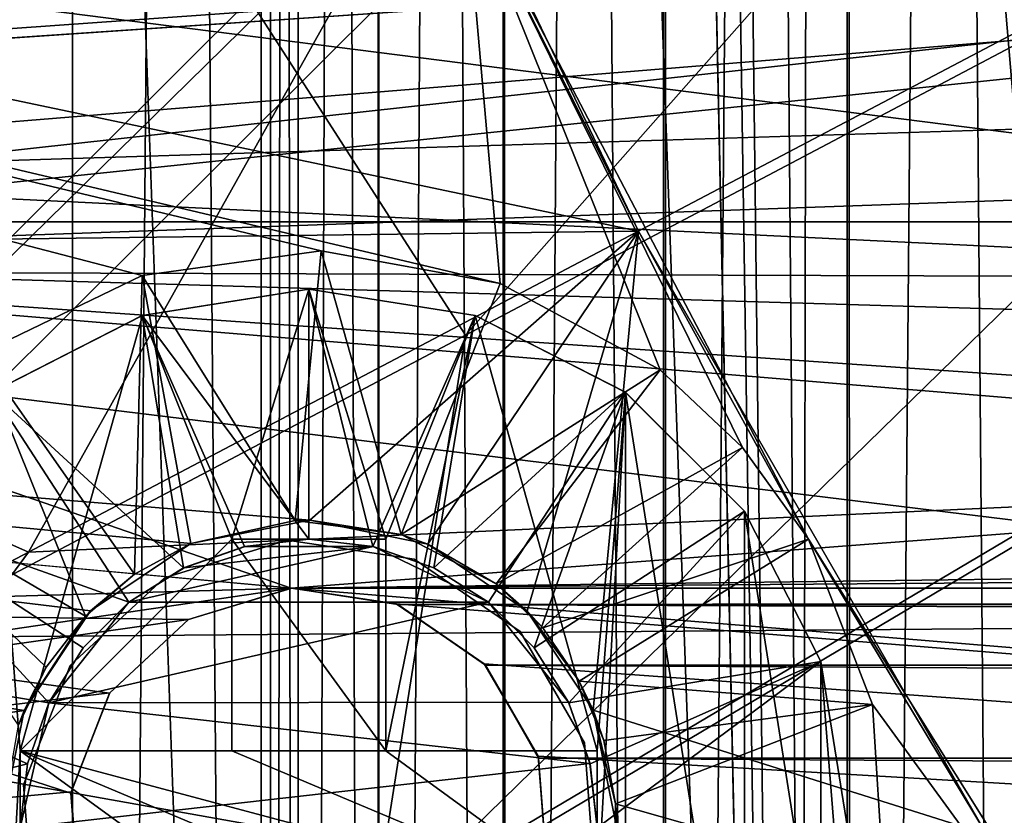
# Model space of a CAD drawing. Units: millimetres. Extents: x -135 to 135, y -135 to 135.
# Drawn here: x -45 to -40, y -25 to -21 of the extents above; entities that cross this region are included whole.
import ezdxf

# ---------------------------------------------------------------- set-up
doc = ezdxf.new("R2010")
doc.units = ezdxf.units.MM
doc.header["$LTSCALE"] = 65.185185
for name, color, linetype in [('1057', 7, 'CONTINUOUS'), ('1060', 7, 'CONTINUOUS'), ('1072', 7, 'CONTINUOUS'), ('1073', 7, 'CONTINUOUS'), ('12', 7, 'CONTINUOUS'), ('1670', 7, 'CONTINUOUS'), ('1671', 7, 'CONTINUOUS'), ('2663', 7, 'CONTINUOUS'), ('2667', 7, 'CONTINUOUS'), ('2681', 7, 'CONTINUOUS'), ('2692', 7, 'CONTINUOUS'), ('2693', 7, 'CONTINUOUS'), ('2694', 7, 'CONTINUOUS'), ('2695', 7, 'CONTINUOUS'), ('2713', 7, 'CONTINUOUS'), ('2714', 7, 'CONTINUOUS'), ('2717', 7, 'CONTINUOUS'), ('2718', 7, 'CONTINUOUS'), ('2720', 7, 'CONTINUOUS'), ('2725', 7, 'CONTINUOUS'), ('2726', 7, 'CONTINUOUS'), ('2727', 7, 'CONTINUOUS'), ('2728', 7, 'CONTINUOUS'), ('2729', 7, 'CONTINUOUS'), ('2730', 7, 'CONTINUOUS'), ('2731', 7, 'CONTINUOUS'), ('2733', 7, 'CONTINUOUS'), ('2797', 7, 'CONTINUOUS'), ('2800', 7, 'CONTINUOUS'), ('4283', 7, 'CONTINUOUS'), ('4326', 7, 'CONTINUOUS'), ('46', 7, 'CONTINUOUS'), ('4661', 7, 'CONTINUOUS'), ('4662', 7, 'CONTINUOUS'), ('4701', 7, 'CONTINUOUS'), ('4702', 7, 'CONTINUOUS'), ('50', 7, 'CONTINUOUS'), ('99', 7, 'CONTINUOUS')]:
    doc.layers.add(name, color=color, linetype=linetype)

msp = doc.modelspace()

# ---------------------------------------------------------------- linework, layer by layer
at = {"layer": '1057', "linetype": 'Continuous'}
for points in [[(-63.3848, -17.7759), (-62.0225, -22.0617), (-5.0759, -18.0277), (-63.3848, -17.7759)], [(-5.0759, -18.0277), (-62.0225, -22.0617), (-4.5293, -18.1537), (-5.0759, -18.0277)], [(-62.0225, -22.0617), (63.2691, -18.1833), (-4.5293, -18.1537), (-62.0225, -22.0617)], [(-62.0225, -22.0617), (61.8832, -22.4498), (63.2691, -18.1833), (-62.0225, -22.0617)], [(-62.0225, -22.0617), (-60.3699, -26.2496), (-43.3899, -23.7533), (-62.0225, -22.0617)], [(61.8832, -22.4498), (-62.0225, -22.0617), (-43.3899, -23.7533), (61.8832, -22.4498)], [(43.3931, -23.7534), (61.8832, -22.4498), (-43.3899, -23.7533), (43.3931, -23.7534)], [(-60.3699, -26.2496), (-43.9263, -23.9175), (-43.3899, -23.7533), (-60.3699, -26.2496)], [(-42.8387, -23.839), (43.3931, -23.7534), (-43.3899, -23.7533), (-42.8387, -23.839)], [(42.8467, -23.8359), (43.3931, -23.7534), (-42.8387, -23.839), (42.8467, -23.8359)], [(42.3892, -24.1465), (42.8467, -23.8359), (-42.8387, -23.839), (42.3892, -24.1465)], [(-42.3822, -24.1538), (42.3892, -24.1465), (-42.8387, -23.839), (-42.3822, -24.1538)], [(-43.9263, -23.9175), (-60.3699, -26.2496), (-44.3349, -24.2972), (-43.9263, -23.9175)], [(42.1089, -24.6272), (42.3892, -24.1465), (-42.3822, -24.1538), (42.1089, -24.6272)], [(-42.1061, -24.6369), (42.1089, -24.6272), (-42.3822, -24.1538), (-42.1061, -24.6369)], [(-44.3349, -24.2972), (-60.3699, -26.2496), (-44.5367, -24.8116), (-44.3349, -24.2972)], [(42.0646, -25.1799), (42.1089, -24.6272), (-42.1061, -24.6369), (42.0646, -25.1799)], [(-42.0659, -25.1884), (42.0646, -25.1799), (-42.1061, -24.6369), (-42.0659, -25.1884)], [(-44.5367, -24.8116), (-60.3699, -26.2496), (-44.4965, -25.3631), (-44.5367, -24.8116)]]:
    msp.add_3dface(points, dxfattribs=at)
at = {"layer": '1060', "linetype": 'Continuous'}
for points in [[(-48.3396, -22.045, -7), (-49.1474, -20.1788, -7), (-37.4929, -21.6602, -7), (-48.3396, -22.045, -7)], [(-37.4929, -21.6602, -7), (-49.1474, -20.1788, -7), (-37.8323, -20.7875, -7), (-37.4929, -21.6602, -7)], [(-36.9007, -22.3862, -7), (-48.3396, -22.045, -7), (-37.4929, -21.6602, -7), (-36.9007, -22.3862, -7)], [(-47.4651, -23.871, -7), (-48.3396, -22.045, -7), (-43.3931, -23.7534, -7), (-47.4651, -23.871, -7)], [(-43.3931, -23.7534, -7), (-48.3396, -22.045, -7), (-35.2241, -23.1325, -7), (-43.3931, -23.7534, -7)], [(-35.2241, -23.1325, -7), (-48.3396, -22.045, -7), (-36.12, -22.8911, -7), (-35.2241, -23.1325, -7)], [(-36.12, -22.8911, -7), (-48.3396, -22.045, -7), (-36.9007, -22.3862, -7), (-36.12, -22.8911, -7)], [(-10.125, -23.5, -7), (-43.3931, -23.7534, -7), (-35.2241, -23.1325, -7), (-10.125, -23.5, -7)], [(-10.125, -26.5, -7), (-43.3931, -23.7534, -7), (-10.125, -23.5, -7), (-10.125, -26.5, -7)], [(-43.9263, -23.9175, -7), (-47.4651, -23.871, -7), (-43.3931, -23.7534, -7), (-43.9263, -23.9175, -7)], [(-42.8467, -23.8359, -7), (-43.3931, -23.7534, -7), (-10.125, -26.5, -7), (-42.8467, -23.8359, -7)], [(-42.3892, -24.1465, -7), (-42.8467, -23.8359, -7), (-10.125, -26.5, -7), (-42.3892, -24.1465, -7)], [(-46.5209, -25.6625, -7), (-47.4651, -23.871, -7), (-44.4936, -25.3728, -7), (-46.5209, -25.6625, -7)], [(-44.4936, -25.3728, -7), (-47.4651, -23.871, -7), (-44.538, -24.8201, -7), (-44.4936, -25.3728, -7)], [(-44.538, -24.8201, -7), (-47.4651, -23.871, -7), (-44.3366, -24.2999, -7), (-44.538, -24.8201, -7)], [(-44.3366, -24.2999, -7), (-47.4651, -23.871, -7), (-43.9263, -23.9175, -7), (-44.3366, -24.2999, -7)], [(-42.1089, -24.6272, -7), (-42.3892, -24.1465, -7), (-10.125, -26.5, -7), (-42.1089, -24.6272, -7)], [(-42.0646, -25.1799, -7), (-42.1089, -24.6272, -7), (-10.125, -26.5, -7), (-42.0646, -25.1799, -7)]]:
    msp.add_3dface(points, dxfattribs=at)
at = {"layer": '1072', "linetype": 'Continuous'}
for points in [[(-44.3349, -24.2972), (-44.3366, -24.2999, -7), (-43.9263, -23.9175, -7), (-44.3349, -24.2972)], [(-43.9263, -23.9175), (-44.3349, -24.2972), (-43.9263, -23.9175, -7), (-43.9263, -23.9175)], [(-44.5367, -24.8116), (-44.538, -24.8201, -7), (-44.3366, -24.2999, -7), (-44.5367, -24.8116)], [(-44.3349, -24.2972), (-44.5367, -24.8116), (-44.3366, -24.2999, -7), (-44.3349, -24.2972)], [(-44.5367, -24.8116), (-44.4965, -25.3631), (-44.538, -24.8201, -7), (-44.5367, -24.8116)], [(-44.4965, -25.3631), (-44.4936, -25.3728, -7), (-44.538, -24.8201, -7), (-44.4965, -25.3631)]]:
    msp.add_3dface(points, dxfattribs=at)
at = {"layer": '1073', "linetype": 'Continuous'}
for points in [[(-43.3899, -23.7533), (-43.9263, -23.9175), (-43.3931, -23.7534, -7), (-43.3899, -23.7533)], [(-43.9263, -23.9175), (-43.9263, -23.9175, -7), (-43.3931, -23.7534, -7), (-43.9263, -23.9175)], [(-43.3899, -23.7533), (-43.3931, -23.7534, -7), (-42.8467, -23.8359, -7), (-43.3899, -23.7533)], [(-42.8387, -23.839), (-43.3899, -23.7533), (-42.8467, -23.8359, -7), (-42.8387, -23.839)], [(-42.8387, -23.839), (-42.8467, -23.8359, -7), (-42.3892, -24.1465, -7), (-42.8387, -23.839)], [(-42.3822, -24.1538), (-42.8387, -23.839), (-42.3892, -24.1465, -7), (-42.3822, -24.1538)], [(-42.3822, -24.1538), (-42.3892, -24.1465, -7), (-42.1089, -24.6272, -7), (-42.3822, -24.1538)], [(-42.1061, -24.6369), (-42.3822, -24.1538), (-42.1089, -24.6272, -7), (-42.1061, -24.6369)], [(-42.1061, -24.6369), (-42.1089, -24.6272, -7), (-42.0646, -25.1799, -7), (-42.1061, -24.6369)], [(-42.0659, -25.1884), (-42.1061, -24.6369), (-42.0646, -25.1799, -7), (-42.0659, -25.1884)]]:
    msp.add_3dface(points, dxfattribs=at)
at = {"layer": '12', "linetype": 'Continuous'}
for points in [[(-53.15, 19, -32.9), (-2.85, -30, -32.9), (-4.15, -30, -32.9), (-53.15, 19, -32.9)], [(-2.85, -30, -32.9), (-53.15, 19, -32.9), (-51.85, 19, -32.9), (-2.85, -30, -32.9)], [(-53.15, 19, -32.9), (-4.15, -30, -32.9), (-51.85, -30, -32.9), (-53.15, 19, -32.9)], [(-4.15, 19, -32.9), (-2.85, -30, -32.9), (-51.85, 19, -32.9), (-4.15, 19, -32.9)]]:
    msp.add_3dface(points, dxfattribs=at)
at = {"layer": '1670', "linetype": 'Continuous'}
for points in [[(-44.0513, -23.701), (-44.5406, -24.155), (-44.0513, -23.701, -7), (-44.0513, -23.701)], [(-44.0513, -23.701, -7), (-44.5406, -24.155), (-44.5406, -24.155, -7), (-44.0513, -23.701, -7)], [(-44.5406, -24.155), (-44.7845, -24.7764), (-44.5406, -24.155, -7), (-44.5406, -24.155)], [(-44.5406, -24.155, -7), (-44.7845, -24.7764), (-44.7845, -24.7764, -7), (-44.5406, -24.155, -7)], [(-44.7845, -24.7764), (-44.7346, -25.4421), (-44.7845, -24.7764, -7), (-44.7845, -24.7764)], [(-44.7845, -24.7764, -7), (-44.7346, -25.4421), (-44.7346, -25.4421, -7), (-44.7845, -24.7764, -7)]]:
    msp.add_3dface(points, dxfattribs=at)
at = {"layer": '1671', "linetype": 'Continuous'}
for points in [[(-44.0513, -23.701), (-44.0513, -23.701, -7), (-43.4134, -23.5042, -7), (-44.0513, -23.701)], [(-43.4134, -23.5042), (-44.0513, -23.701), (-43.4134, -23.5042, -7), (-43.4134, -23.5042)], [(-42.7533, -23.6037), (-43.4134, -23.5042), (-42.7533, -23.6037, -7), (-42.7533, -23.6037)], [(-42.7533, -23.6037, -7), (-43.4134, -23.5042), (-43.4134, -23.5042, -7), (-42.7533, -23.6037, -7)], [(-42.2017, -23.9797), (-42.7533, -23.6037), (-42.2017, -23.9797, -7), (-42.2017, -23.9797)], [(-42.2017, -23.9797, -7), (-42.7533, -23.6037), (-42.7533, -23.6037, -7), (-42.2017, -23.9797, -7)], [(-41.8679, -24.5579), (-42.2017, -23.9797), (-41.8679, -24.5579, -7), (-41.8679, -24.5579)], [(-41.8679, -24.5579, -7), (-42.2017, -23.9797), (-42.2017, -23.9797, -7), (-41.8679, -24.5579, -7)], [(-41.818, -25.2236), (-41.8679, -24.5579), (-41.818, -25.2236, -7), (-41.818, -25.2236)], [(-41.818, -25.2236, -7), (-41.8679, -24.5579), (-41.8679, -24.5579, -7), (-41.818, -25.2236, -7)]]:
    msp.add_3dface(points, dxfattribs=at)
at = {"layer": '2663', "linetype": 'Continuous'}
for points in [[(-60.3893, -17.9486, -7.1), (-58.991, -22.1148, -7.1), (-41.5862, -21.8988, -7.1), (-60.3893, -17.9486, -7.1)], [(-43.144, -18.6432, -7.1), (-60.3893, -17.9486, -7.1), (-41.5862, -21.8988, -7.1), (-43.144, -18.6432, -7.1)], [(-58.991, -22.1148, -7.1), (-43.2954, -23.4002, -7.1), (-41.5862, -21.8988, -7.1), (-58.991, -22.1148, -7.1)], [(-43.2954, -23.4002, -7.1), (-42.682, -23.5251, -7.1), (-41.5862, -21.8988, -7.1), (-43.2954, -23.4002, -7.1)], [(-42.682, -23.5251, -7.1), (-42.1661, -23.8727, -7.1), (-41.5862, -21.8988, -7.1), (-42.682, -23.5251, -7.1)], [(-42.1661, -23.8727, -7.1), (-41.8231, -24.3877, -7.1), (-41.5862, -21.8988, -7.1), (-42.1661, -23.8727, -7.1)], [(-41.5862, -21.8988, -7.1), (-41.8231, -24.3877, -7.1), (-39.7787, -25.0327, -7.1), (-41.5862, -21.8988, -7.1)], [(-58.991, -22.1148, -7.1), (-57.3077, -26.1683, -7.1), (-44.7803, -24.3902, -7.1), (-58.991, -22.1148, -7.1)], [(-43.2954, -23.4002, -7.1), (-58.991, -22.1148, -7.1), (-43.9136, -23.5218, -7.1), (-43.2954, -23.4002, -7.1)], [(-43.9136, -23.5218, -7.1), (-58.991, -22.1148, -7.1), (-44.4355, -23.8718, -7.1), (-43.9136, -23.5218, -7.1)], [(-44.4355, -23.8718, -7.1), (-58.991, -22.1148, -7.1), (-44.7803, -24.3902, -7.1), (-44.4355, -23.8718, -7.1)], [(-44.7803, -24.3902, -7.1), (-57.3077, -26.1683, -7.1), (-44.9011, -24.9963, -7.1), (-44.7803, -24.3902, -7.1)], [(-41.8231, -24.3877, -7.1), (-41.7015, -24.9944, -7.1), (-39.7787, -25.0327, -7.1), (-41.8231, -24.3877, -7.1)]]:
    msp.add_3dface(points, dxfattribs=at)
at = {"layer": '2667', "linetype": 'Continuous'}
for points in [[(-45.0114, -22.5357, -10.1), (-60.4039, -17.8991, -10.1), (-44.1678, -22.1281, -10.1), (-45.0114, -22.5357, -10.1)], [(-44.1678, -22.1281, -10.1), (-60.4039, -17.8991, -10.1), (-43.2371, -22.0008, -10.1), (-44.1678, -22.1281, -10.1)], [(-43.2371, -22.0008, -10.1), (-60.4039, -17.8991, -10.1), (-42.3061, -22.17, -10.1), (-43.2371, -22.0008, -10.1)], [(-42.3061, -22.17, -10.1), (-60.4039, -17.8991, -10.1), (-42.4897, -20.09, -10.1), (-42.3061, -22.17, -10.1)], [(-40.7032, -23.5, -10.1), (-41.0458, -23.022, -10.1), (-42.4897, -20.09, -10.1), (-40.7032, -23.5, -10.1)], [(-41.475, -22.6199, -10.1), (-42.3061, -22.17, -10.1), (-42.4897, -20.09, -10.1), (-41.475, -22.6199, -10.1)], [(-41.0458, -23.022, -10.1), (-41.475, -22.6199, -10.1), (-42.4897, -20.09, -10.1), (-41.0458, -23.022, -10.1)], [(-57.3313, -26.1164, -10.1), (-59.0107, -22.0625, -10.1), (-44.3206, -27.8215, -10.1), (-57.3313, -26.1164, -10.1)], [(-44.3206, -27.8215, -10.1), (-59.0107, -22.0625, -10.1), (-45.1276, -27.3801, -10.1), (-44.3206, -27.8215, -10.1)], [(-40.7032, -23.5, -10.1), (-38.9196, -26.3485, -10.1), (-40.3709, -24.3577, -10.1), (-40.7032, -23.5, -10.1)], [(-40.3709, -24.3577, -10.1), (-38.9196, -26.3485, -10.1), (-40.3136, -25.2704, -10.1), (-40.3709, -24.3577, -10.1)]]:
    msp.add_3dface(points, dxfattribs=at)
at = {"layer": '2681', "linetype": 'Continuous'}
for points in [[(-43.144, -18.6432, -7.1), (-41.5862, -21.8988, -7.1), (-42.4897, -20.09, -10.1), (-43.144, -18.6432, -7.1)], [(-41.5862, -21.8988, -7.1), (-40.7032, -23.5, -10.1), (-42.4897, -20.09, -10.1), (-41.5862, -21.8988, -7.1)], [(-41.5862, -21.8988, -7.1), (-39.7787, -25.0327, -7.1), (-40.7032, -23.5, -10.1), (-41.5862, -21.8988, -7.1)], [(-39.7787, -25.0327, -7.1), (-38.9196, -26.3485, -10.1), (-40.7032, -23.5, -10.1), (-39.7787, -25.0327, -7.1)]]:
    msp.add_3dface(points, dxfattribs=at)
at = {"layer": '2692', "linetype": 'Continuous'}
for points in [[(-41.475, -22.6199, -10.1), (-41.0458, -23.022, -10.1), (-42.3273, -23.7306, -8.7), (-41.475, -22.6199, -10.1)], [(-42.3273, -23.7306, -8.7), (-41.0458, -23.022, -10.1), (-42.0846, -23.9609, -8.7), (-42.3273, -23.7306, -8.7)], [(-41.0458, -23.022, -10.1), (-40.7032, -23.5, -10.1), (-42.0846, -23.9609, -8.7), (-41.0458, -23.022, -10.1)], [(-42.0846, -23.9609, -8.7), (-40.7032, -23.5, -10.1), (-41.8952, -24.2365, -8.7), (-42.0846, -23.9609, -8.7)], [(-40.7032, -23.5, -10.1), (-40.3709, -24.3577, -10.1), (-41.8952, -24.2365, -8.7), (-40.7032, -23.5, -10.1)], [(-41.8952, -24.2365, -8.7), (-40.3709, -24.3577, -10.1), (-41.7672, -24.5456, -8.7), (-41.8952, -24.2365, -8.7)], [(-41.7672, -24.5456, -8.7), (-40.3709, -24.3577, -10.1), (-41.7062, -24.8745, -8.7), (-41.7672, -24.5456, -8.7)], [(-40.3709, -24.3577, -10.1), (-40.3136, -25.2704, -10.1), (-41.7062, -24.8745, -8.7), (-40.3709, -24.3577, -10.1)], [(-41.7062, -24.8745, -8.7), (-40.3136, -25.2704, -10.1), (-41.715, -25.2088, -8.7), (-41.7062, -24.8745, -8.7)]]:
    msp.add_3dface(points, dxfattribs=at)
at = {"layer": '2693', "linetype": 'Continuous'}
for points in [[(-44.1678, -22.1281, -10.1), (-43.2371, -22.0008, -10.1), (-43.3711, -23.4015, -8.7), (-44.1678, -22.1281, -10.1)], [(-43.3711, -23.4015, -8.7), (-43.2371, -22.0008, -10.1), (-42.8201, -23.4741, -8.7), (-43.3711, -23.4015, -8.7)], [(-43.2371, -22.0008, -10.1), (-42.3061, -22.17, -10.1), (-42.8201, -23.4741, -8.7), (-43.2371, -22.0008, -10.1)], [(-45.0114, -22.5357, -10.1), (-44.1678, -22.1281, -10.1), (-44.2075, -23.6814, -8.7), (-45.0114, -22.5357, -10.1)], [(-44.2075, -23.6814, -8.7), (-44.1678, -22.1281, -10.1), (-43.9136, -23.5218, -8.7), (-44.2075, -23.6814, -8.7)], [(-43.9136, -23.5218, -8.7), (-44.1678, -22.1281, -10.1), (-43.3711, -23.4015, -8.7), (-43.9136, -23.5218, -8.7)], [(-42.3061, -22.17, -10.1), (-41.475, -22.6199, -10.1), (-42.8201, -23.4741, -8.7), (-42.3061, -22.17, -10.1)], [(-45.6883, -23.1835, -10.1), (-45.0114, -22.5357, -10.1), (-44.4619, -23.8986, -8.7), (-45.6883, -23.1835, -10.1)], [(-44.4619, -23.8986, -8.7), (-45.0114, -22.5357, -10.1), (-44.2075, -23.6814, -8.7), (-44.4619, -23.8986, -8.7)], [(-41.475, -22.6199, -10.1), (-42.3273, -23.7306, -8.7), (-42.8201, -23.4741, -8.7), (-41.475, -22.6199, -10.1)], [(-44.8095, -24.4659, -8.7), (-45.6883, -23.1835, -10.1), (-44.6655, -24.164, -8.7), (-44.8095, -24.4659, -8.7)], [(-44.6655, -24.164, -8.7), (-45.6883, -23.1835, -10.1), (-44.4619, -23.8986, -8.7), (-44.6655, -24.164, -8.7)]]:
    msp.add_3dface(points, dxfattribs=at)
at = {"layer": '2694', "linetype": 'Continuous'}
for points in [[(-43.9136, -23.5218, -7.1), (-44.4355, -23.8718, -7.1), (-43.9136, -23.5218, -8.7), (-43.9136, -23.5218, -7.1)], [(-44.4355, -23.8718, -7.1), (-44.2075, -23.6814, -8.7), (-43.9136, -23.5218, -8.7), (-44.4355, -23.8718, -7.1)], [(-44.4355, -23.8718, -7.1), (-44.4619, -23.8986, -8.7), (-44.2075, -23.6814, -8.7), (-44.4355, -23.8718, -7.1)], [(-44.4355, -23.8718, -7.1), (-44.7803, -24.3902, -7.1), (-44.4619, -23.8986, -8.7), (-44.4355, -23.8718, -7.1)], [(-44.7803, -24.3902, -7.1), (-44.6655, -24.164, -8.7), (-44.4619, -23.8986, -8.7), (-44.7803, -24.3902, -7.1)], [(-44.7803, -24.3902, -7.1), (-44.8095, -24.4659, -8.7), (-44.6655, -24.164, -8.7), (-44.7803, -24.3902, -7.1)], [(-44.7803, -24.3902, -7.1), (-44.9011, -24.9963, -7.1), (-44.8095, -24.4659, -8.7), (-44.7803, -24.3902, -7.1)]]:
    msp.add_3dface(points, dxfattribs=at)
at = {"layer": '2695', "linetype": 'Continuous'}
for points in [[(-43.2954, -23.4002, -7.1), (-43.9136, -23.5218, -7.1), (-43.3711, -23.4015, -8.7), (-43.2954, -23.4002, -7.1)], [(-43.9136, -23.5218, -7.1), (-43.9136, -23.5218, -8.7), (-43.3711, -23.4015, -8.7), (-43.9136, -23.5218, -7.1)], [(-43.2954, -23.4002, -7.1), (-43.3711, -23.4015, -8.7), (-42.8201, -23.4741, -8.7), (-43.2954, -23.4002, -7.1)], [(-42.682, -23.5251, -7.1), (-43.2954, -23.4002, -7.1), (-42.8201, -23.4741, -8.7), (-42.682, -23.5251, -7.1)], [(-42.3273, -23.7306, -8.7), (-42.682, -23.5251, -7.1), (-42.8201, -23.4741, -8.7), (-42.3273, -23.7306, -8.7)], [(-42.1661, -23.8727, -7.1), (-42.682, -23.5251, -7.1), (-42.3273, -23.7306, -8.7), (-42.1661, -23.8727, -7.1)], [(-42.1661, -23.8727, -7.1), (-42.3273, -23.7306, -8.7), (-42.0846, -23.9609, -8.7), (-42.1661, -23.8727, -7.1)], [(-41.8231, -24.3877, -7.1), (-42.1661, -23.8727, -7.1), (-41.8952, -24.2365, -8.7), (-41.8231, -24.3877, -7.1)], [(-42.1661, -23.8727, -7.1), (-42.0846, -23.9609, -8.7), (-41.8952, -24.2365, -8.7), (-42.1661, -23.8727, -7.1)], [(-41.8231, -24.3877, -7.1), (-41.8952, -24.2365, -8.7), (-41.7672, -24.5456, -8.7), (-41.8231, -24.3877, -7.1)], [(-41.7015, -24.9944, -7.1), (-41.8231, -24.3877, -7.1), (-41.7062, -24.8745, -8.7), (-41.7015, -24.9944, -7.1)], [(-41.8231, -24.3877, -7.1), (-41.7672, -24.5456, -8.7), (-41.7062, -24.8745, -8.7), (-41.8231, -24.3877, -7.1)], [(-41.7015, -24.9944, -7.1), (-41.7062, -24.8745, -8.7), (-41.715, -25.2088, -8.7), (-41.7015, -24.9944, -7.1)]]:
    msp.add_3dface(points, dxfattribs=at)
at = {"layer": '2713', "linetype": 'Continuous'}
for points in [[(-43.9496, -23.6474, -4.1), (-44.2356, -23.8266, -4.1), (-42.9659, -23.538, -4.1), (-43.9496, -23.6474, -4.1)], [(-42.9659, -23.538, -4.1), (-44.2356, -23.8266, -4.1), (-42.3664, -23.827, -4.1), (-42.9659, -23.538, -4.1)], [(-43.6321, -23.5369, -4.1), (-43.9496, -23.6474, -4.1), (-42.9659, -23.538, -4.1), (-43.6321, -23.5369, -4.1)], [(-44.2356, -23.8266, -4.1), (-44.6526, -24.349, -4.1), (-42.3664, -23.827, -4.1), (-44.2356, -23.8266, -4.1)], [(-42.3664, -23.827, -4.1), (-44.6526, -24.349, -4.1), (-41.9509, -24.347, -4.1), (-42.3664, -23.827, -4.1)], [(-44.6526, -24.349, -4.1), (-44.8013, -25, -4.1), (-41.8392, -24.6648, -4.1), (-44.6526, -24.349, -4.1)], [(-41.9509, -24.347, -4.1), (-44.6526, -24.349, -4.1), (-41.8392, -24.6648, -4.1), (-41.9509, -24.347, -4.1)], [(-41.8392, -24.6648, -4.1), (-44.8013, -25, -4.1), (-41.8013, -25, -4.1), (-41.8392, -24.6648, -4.1)]]:
    msp.add_3dface(points, dxfattribs=at)
at = {"layer": '2714', "linetype": 'Continuous'}
for points in [[(-43.9521, -23.6485, -8.45), (-43.9496, -23.6474, -4.1), (-43.6351, -23.5376, -8.45), (-43.9521, -23.6485, -8.45)], [(-43.9496, -23.6474, -4.1), (-43.6321, -23.5369, -4.1), (-43.6351, -23.5376, -8.45), (-43.9496, -23.6474, -4.1)], [(-43.6351, -23.5376, -8.45), (-43.6321, -23.5369, -4.1), (-43.3013, -23.5, -8.45), (-43.6351, -23.5376, -8.45)], [(-43.6321, -23.5369, -4.1), (-42.9659, -23.538, -4.1), (-43.3013, -23.5, -8.45), (-43.6321, -23.5369, -4.1)], [(-43.3013, -23.5, -8.45), (-42.9659, -23.538, -4.1), (-42.9675, -23.5376, -8.45), (-43.3013, -23.5, -8.45)], [(-42.9675, -23.5376, -8.45), (-42.9659, -23.538, -4.1), (-42.6504, -23.6485, -8.45), (-42.9675, -23.5376, -8.45)], [(-42.9659, -23.538, -4.1), (-42.3664, -23.827, -4.1), (-42.6504, -23.6485, -8.45), (-42.9659, -23.538, -4.1)], [(-44.2365, -23.8273, -8.45), (-44.2356, -23.8266, -4.1), (-43.9521, -23.6485, -8.45), (-44.2365, -23.8273, -8.45)], [(-44.2356, -23.8266, -4.1), (-43.9496, -23.6474, -4.1), (-43.9521, -23.6485, -8.45), (-44.2356, -23.8266, -4.1)], [(-42.6504, -23.6485, -8.45), (-42.3664, -23.827, -4.1), (-42.366, -23.8273, -8.45), (-42.6504, -23.6485, -8.45)], [(-44.6526, -24.349, -4.1), (-44.2356, -23.8266, -4.1), (-44.474, -24.0648, -8.45), (-44.6526, -24.349, -4.1)], [(-44.474, -24.0648, -8.45), (-44.2356, -23.8266, -4.1), (-44.2365, -23.8273, -8.45), (-44.474, -24.0648, -8.45)], [(-42.3664, -23.827, -4.1), (-41.9509, -24.347, -4.1), (-42.366, -23.8273, -8.45), (-42.3664, -23.827, -4.1)], [(-42.366, -23.8273, -8.45), (-41.9509, -24.347, -4.1), (-42.1285, -24.0648, -8.45), (-42.366, -23.8273, -8.45)], [(-44.6527, -24.3492, -8.45), (-44.6526, -24.349, -4.1), (-44.474, -24.0648, -8.45), (-44.6527, -24.3492, -8.45)], [(-42.1285, -24.0648, -8.45), (-41.9509, -24.347, -4.1), (-41.9498, -24.3492, -8.45), (-42.1285, -24.0648, -8.45)], [(-44.8013, -25, -4.1), (-44.6526, -24.349, -4.1), (-44.8013, -25, -8.45), (-44.8013, -25, -4.1)], [(-44.8013, -25, -8.45), (-44.6526, -24.349, -4.1), (-44.7637, -24.6662, -8.45), (-44.8013, -25, -8.45)], [(-44.7637, -24.6662, -8.45), (-44.6526, -24.349, -4.1), (-44.6527, -24.3492, -8.45), (-44.7637, -24.6662, -8.45)], [(-41.9509, -24.347, -4.1), (-41.8392, -24.6648, -4.1), (-41.9498, -24.3492, -8.45), (-41.9509, -24.347, -4.1)], [(-41.9498, -24.3492, -8.45), (-41.8392, -24.6648, -4.1), (-41.8389, -24.6662, -8.45), (-41.9498, -24.3492, -8.45)], [(-41.8392, -24.6648, -4.1), (-41.8013, -25, -4.1), (-41.8389, -24.6662, -8.45), (-41.8392, -24.6648, -4.1)], [(-41.8013, -25, -4.1), (-41.8013, -25, -8.45), (-41.8389, -24.6662, -8.45), (-41.8013, -25, -4.1)]]:
    msp.add_3dface(points, dxfattribs=at)
at = {"layer": '2717', "linetype": 'Continuous'}
for points in [[(-44.1665, -22.337, -9.75), (-43.3013, -23.5, -8.45), (-43.3013, -22.2, -9.75), (-44.1665, -22.337, -9.75)], [(-43.3013, -23.5, -8.45), (-42.9675, -23.5376, -8.45), (-43.3013, -22.2, -9.75), (-43.3013, -23.5, -8.45)], [(-43.3013, -22.2, -9.75), (-42.9675, -23.5376, -8.45), (-42.436, -22.337, -9.75), (-43.3013, -22.2, -9.75)], [(-44.9471, -22.7348, -9.75), (-43.9521, -23.6485, -8.45), (-44.1665, -22.337, -9.75), (-44.9471, -22.7348, -9.75)], [(-43.9521, -23.6485, -8.45), (-43.6351, -23.5376, -8.45), (-44.1665, -22.337, -9.75), (-43.9521, -23.6485, -8.45)], [(-43.6351, -23.5376, -8.45), (-43.3013, -23.5, -8.45), (-44.1665, -22.337, -9.75), (-43.6351, -23.5376, -8.45)], [(-42.9675, -23.5376, -8.45), (-42.6504, -23.6485, -8.45), (-42.436, -22.337, -9.75), (-42.9675, -23.5376, -8.45)], [(-42.436, -22.337, -9.75), (-42.6504, -23.6485, -8.45), (-41.6555, -22.7348, -9.75), (-42.436, -22.337, -9.75)], [(-45.5665, -23.3542, -9.75), (-44.2365, -23.8273, -8.45), (-44.9471, -22.7348, -9.75), (-45.5665, -23.3542, -9.75)], [(-44.2365, -23.8273, -8.45), (-43.9521, -23.6485, -8.45), (-44.9471, -22.7348, -9.75), (-44.2365, -23.8273, -8.45)], [(-42.6504, -23.6485, -8.45), (-42.366, -23.8273, -8.45), (-41.6555, -22.7348, -9.75), (-42.6504, -23.6485, -8.45)], [(-42.366, -23.8273, -8.45), (-42.1285, -24.0648, -8.45), (-41.6555, -22.7348, -9.75), (-42.366, -23.8273, -8.45)], [(-41.6555, -22.7348, -9.75), (-42.1285, -24.0648, -8.45), (-41.036, -23.3542, -9.75), (-41.6555, -22.7348, -9.75)], [(-45.9642, -24.1348, -9.75), (-44.6527, -24.3492, -8.45), (-45.5665, -23.3542, -9.75), (-45.9642, -24.1348, -9.75)], [(-44.6527, -24.3492, -8.45), (-44.474, -24.0648, -8.45), (-45.5665, -23.3542, -9.75), (-44.6527, -24.3492, -8.45)], [(-44.474, -24.0648, -8.45), (-44.2365, -23.8273, -8.45), (-45.5665, -23.3542, -9.75), (-44.474, -24.0648, -8.45)], [(-42.1285, -24.0648, -8.45), (-41.9498, -24.3492, -8.45), (-41.036, -23.3542, -9.75), (-42.1285, -24.0648, -8.45)], [(-41.036, -23.3542, -9.75), (-41.9498, -24.3492, -8.45), (-40.6383, -24.1348, -9.75), (-41.036, -23.3542, -9.75)], [(-46.1013, -25, -9.75), (-44.7637, -24.6662, -8.45), (-45.9642, -24.1348, -9.75), (-46.1013, -25, -9.75)], [(-44.7637, -24.6662, -8.45), (-44.6527, -24.3492, -8.45), (-45.9642, -24.1348, -9.75), (-44.7637, -24.6662, -8.45)], [(-41.9498, -24.3492, -8.45), (-41.8389, -24.6662, -8.45), (-40.6383, -24.1348, -9.75), (-41.9498, -24.3492, -8.45)], [(-41.8389, -24.6662, -8.45), (-41.8013, -25, -8.45), (-40.6383, -24.1348, -9.75), (-41.8389, -24.6662, -8.45)], [(-41.8013, -25, -8.45), (-40.5013, -25, -9.75), (-40.6383, -24.1348, -9.75), (-41.8013, -25, -8.45)], [(-44.8013, -25, -8.45), (-44.7637, -24.6662, -8.45), (-46.1013, -25, -9.75), (-44.8013, -25, -8.45)]]:
    msp.add_3dface(points, dxfattribs=at)
at = {"layer": '2718', "linetype": 'Continuous'}
for points in [[(-44.1665, -22.337, -9.75), (-43.3013, -22.2, -9.75), (-44.1659, -22.3368, -10.1), (-44.1665, -22.337, -9.75)], [(-44.1659, -22.3368, -10.1), (-43.3013, -22.2, -9.75), (-43.3007, -22.2, -10.1), (-44.1659, -22.3368, -10.1)], [(-43.3013, -22.2, -9.75), (-42.436, -22.337, -9.75), (-43.3007, -22.2, -10.1), (-43.3013, -22.2, -9.75)], [(-43.3007, -22.2, -10.1), (-42.436, -22.337, -9.75), (-42.4352, -22.3373, -10.1), (-43.3007, -22.2, -10.1)], [(-44.9471, -22.7348, -9.75), (-44.1665, -22.337, -9.75), (-44.9456, -22.7337, -10.1), (-44.9471, -22.7348, -9.75)], [(-44.9456, -22.7337, -10.1), (-44.1665, -22.337, -9.75), (-44.1659, -22.3368, -10.1), (-44.9456, -22.7337, -10.1)], [(-42.436, -22.337, -9.75), (-41.6555, -22.7348, -9.75), (-42.4352, -22.3373, -10.1), (-42.436, -22.337, -9.75)], [(-42.4352, -22.3373, -10.1), (-41.6555, -22.7348, -9.75), (-41.6553, -22.7349, -10.1), (-42.4352, -22.3373, -10.1)], [(-41.6555, -22.7348, -9.75), (-41.036, -23.3542, -9.75), (-41.6553, -22.7349, -10.1), (-41.6555, -22.7348, -9.75)], [(-41.6553, -22.7349, -10.1), (-41.036, -23.3542, -9.75), (-41.0358, -23.3545, -10.1), (-41.6553, -22.7349, -10.1)], [(-41.036, -23.3542, -9.75), (-40.6383, -24.1348, -9.75), (-41.0358, -23.3545, -10.1), (-41.036, -23.3542, -9.75)], [(-41.0358, -23.3545, -10.1), (-40.6383, -24.1348, -9.75), (-40.6385, -24.1343, -10.1), (-41.0358, -23.3545, -10.1)], [(-40.6383, -24.1348, -9.75), (-40.5013, -25, -9.75), (-40.6385, -24.1343, -10.1), (-40.6383, -24.1348, -9.75)], [(-40.5013, -25, -9.75), (-40.5013, -25, -10.1), (-40.6385, -24.1343, -10.1), (-40.5013, -25, -9.75)]]:
    msp.add_3dface(points, dxfattribs=at)
at = {"layer": '2720', "linetype": 'Continuous'}
for points in [[(-44.1659, -22.3368, -10.1), (-43.3007, -22.2, -10.1), (-43.7013, -23.5, -10.1), (-44.1659, -22.3368, -10.1)], [(-43.7013, -23.5, -10.1), (-43.3007, -22.2, -10.1), (-42.9013, -23.5, -10.1), (-43.7013, -23.5, -10.1)], [(-43.3007, -22.2, -10.1), (-42.4352, -22.3373, -10.1), (-42.9013, -23.5, -10.1), (-43.3007, -22.2, -10.1)], [(-44.9456, -22.7337, -10.1), (-44.1659, -22.3368, -10.1), (-44.8013, -24.6, -10.1), (-44.9456, -22.7337, -10.1)], [(-44.8013, -24.6, -10.1), (-44.1659, -22.3368, -10.1), (-43.7013, -23.5, -10.1), (-44.8013, -24.6, -10.1)], [(-42.9013, -23.5, -10.1), (-42.4352, -22.3373, -10.1), (-42.9013, -24.6, -10.1), (-42.9013, -23.5, -10.1)], [(-42.9013, -24.6, -10.1), (-42.4352, -22.3373, -10.1), (-41.8013, -24.6, -10.1), (-42.9013, -24.6, -10.1)], [(-42.4352, -22.3373, -10.1), (-41.6553, -22.7349, -10.1), (-41.8013, -24.6, -10.1), (-42.4352, -22.3373, -10.1)], [(-44.9472, -27.2651, -10.1), (-44.9456, -22.7337, -10.1), (-44.8013, -24.6, -10.1), (-44.9472, -27.2651, -10.1)], [(-41.6553, -22.7349, -10.1), (-41.6569, -27.2663, -10.1), (-41.8013, -25.4, -10.1), (-41.6553, -22.7349, -10.1)], [(-41.8013, -24.6, -10.1), (-41.6553, -22.7349, -10.1), (-41.8013, -25.4, -10.1), (-41.8013, -24.6, -10.1)], [(-41.6553, -22.7349, -10.1), (-41.0377, -26.648, -10.1), (-41.6569, -27.2663, -10.1), (-41.6553, -22.7349, -10.1)], [(-41.6553, -22.7349, -10.1), (-41.0358, -23.3545, -10.1), (-41.0377, -26.648, -10.1), (-41.6553, -22.7349, -10.1)], [(-41.0358, -23.3545, -10.1), (-40.6391, -25.8677, -10.1), (-41.0377, -26.648, -10.1), (-41.0358, -23.3545, -10.1)], [(-41.0358, -23.3545, -10.1), (-40.6385, -24.1343, -10.1), (-40.6391, -25.8677, -10.1), (-41.0358, -23.3545, -10.1)], [(-43.7013, -24.6, -10.1), (-44.8013, -24.6, -10.1), (-43.7013, -23.5, -10.1), (-43.7013, -24.6, -10.1)], [(-40.6385, -24.1343, -10.1), (-40.5359, -25.439, -10.1), (-40.6391, -25.8677, -10.1), (-40.6385, -24.1343, -10.1)], [(-40.6385, -24.1343, -10.1), (-40.5013, -25, -10.1), (-40.5359, -25.439, -10.1), (-40.6385, -24.1343, -10.1)], [(-44.8013, -25.4, -10.1), (-44.9472, -27.2651, -10.1), (-44.8013, -24.6, -10.1), (-44.8013, -25.4, -10.1)]]:
    msp.add_3dface(points, dxfattribs=at)
at = {"layer": '2725', "linetype": 'Continuous'}
for points in [[(-41.8013, -24.6, -10.1), (-41.8013, -25.4, -10.1), (-41.8013, -25.4, -9.3), (-41.8013, -24.6, -10.1)], [(-41.8013, -24.6, -10.1), (-41.8013, -25.4, -9.3), (-41.8013, -24.6, -9.3), (-41.8013, -24.6, -10.1)]]:
    msp.add_3dface(points, dxfattribs=at)
at = {"layer": '2726', "linetype": 'Continuous'}
for points in [[(-42.9013, -24.6, -10.1), (-41.8013, -24.6, -10.1), (-42.9013, -24.6, -9.3), (-42.9013, -24.6, -10.1)], [(-41.8013, -24.6, -10.1), (-41.8013, -24.6, -9.3), (-42.9013, -24.6, -9.3), (-41.8013, -24.6, -10.1)]]:
    msp.add_3dface(points, dxfattribs=at)
at = {"layer": '2727', "linetype": 'Continuous'}
for points in [[(-42.9013, -23.5, -10.1), (-42.9013, -24.6, -10.1), (-42.9013, -23.5, -9.3), (-42.9013, -23.5, -10.1)], [(-42.9013, -24.6, -10.1), (-42.9013, -24.6, -9.3), (-42.9013, -23.5, -9.3), (-42.9013, -24.6, -10.1)]]:
    msp.add_3dface(points, dxfattribs=at)
at = {"layer": '2728', "linetype": 'Continuous'}
for points in [[(-43.7013, -23.5, -10.1), (-42.9013, -23.5, -10.1), (-42.9013, -23.5, -9.3), (-43.7013, -23.5, -10.1)], [(-43.7013, -23.5, -10.1), (-42.9013, -23.5, -9.3), (-43.7013, -23.5, -9.3), (-43.7013, -23.5, -10.1)]]:
    msp.add_3dface(points, dxfattribs=at)
at = {"layer": '2729', "linetype": 'Continuous'}
for points in [[(-43.7013, -24.6, -10.1), (-43.7013, -23.5, -10.1), (-43.7013, -24.6, -9.3), (-43.7013, -24.6, -10.1)], [(-43.7013, -23.5, -10.1), (-43.7013, -23.5, -9.3), (-43.7013, -24.6, -9.3), (-43.7013, -23.5, -10.1)]]:
    msp.add_3dface(points, dxfattribs=at)
at = {"layer": '2730', "linetype": 'Continuous'}
for points in [[(-44.8013, -24.6, -10.1), (-43.7013, -24.6, -10.1), (-44.8013, -24.6, -9.3), (-44.8013, -24.6, -10.1)], [(-43.7013, -24.6, -10.1), (-43.7013, -24.6, -9.3), (-44.8013, -24.6, -9.3), (-43.7013, -24.6, -10.1)]]:
    msp.add_3dface(points, dxfattribs=at)
at = {"layer": '2731', "linetype": 'Continuous'}
for points in [[(-44.8013, -25.4, -10.1), (-44.8013, -24.6, -10.1), (-44.8013, -24.6, -9.3), (-44.8013, -25.4, -10.1)], [(-44.8013, -25.4, -10.1), (-44.8013, -24.6, -9.3), (-44.8013, -25.4, -9.3), (-44.8013, -25.4, -10.1)]]:
    msp.add_3dface(points, dxfattribs=at)
at = {"layer": '2733', "linetype": 'Continuous'}
for points in [[(-42.9013, -23.5, -9.3), (-42.9013, -24.6, -9.3), (-43.7013, -23.5, -9.3), (-42.9013, -23.5, -9.3)], [(-43.7013, -23.5, -9.3), (-42.9013, -24.6, -9.3), (-43.7013, -24.6, -9.3), (-43.7013, -23.5, -9.3)], [(-42.9013, -25.4, -9.3), (-43.7013, -25.4, -9.3), (-44.8013, -24.6, -9.3), (-42.9013, -25.4, -9.3)], [(-44.8013, -24.6, -9.3), (-43.7013, -25.4, -9.3), (-44.8013, -25.4, -9.3), (-44.8013, -24.6, -9.3)], [(-41.8013, -25.4, -9.3), (-42.9013, -25.4, -9.3), (-44.8013, -24.6, -9.3), (-41.8013, -25.4, -9.3)], [(-43.7013, -24.6, -9.3), (-41.8013, -25.4, -9.3), (-44.8013, -24.6, -9.3), (-43.7013, -24.6, -9.3)], [(-42.9013, -24.6, -9.3), (-41.8013, -25.4, -9.3), (-43.7013, -24.6, -9.3), (-42.9013, -24.6, -9.3)], [(-41.8013, -24.6, -9.3), (-41.8013, -25.4, -9.3), (-42.9013, -24.6, -9.3), (-41.8013, -24.6, -9.3)]]:
    msp.add_3dface(points, dxfattribs=at)
at = {"layer": '2797', "linetype": 'Continuous'}
for points in [[(-45.578, 66.96, -35), (-44.5297, 67.53, -35), (-45.578, -66.96, -35), (-45.578, 66.96, -35)], [(-45.578, -66.96, -35), (-44.5297, 67.53, -35), (-44.5297, -67.53, -35), (-45.578, -66.96, -35)], [(-44.5297, -67.53, -35), (-44.5297, 67.53, -35), (-43.5, 58, -35), (-44.5297, -67.53, -35)], [(-43.5, -60, -35), (-44.5297, -67.53, -35), (-43.5, 58, -35), (-43.5, -60, -35)], [(-43.5, -60, -35), (-43.5, 58, -35), (-43.356, 57.0064, -35), (-43.5, -60, -35)], [(-43.3572, -59.0105, -35), (-43.5, -60, -35), (-43.356, 57.0064, -35), (-43.3572, -59.0105, -35)], [(-42.9429, -58.1054, -35), (-43.3572, -59.0105, -35), (-43.356, 57.0064, -35), (-42.9429, -58.1054, -35)], [(-42.9351, 56.0934, -35), (-42.9429, -58.1054, -35), (-43.356, 57.0064, -35), (-42.9351, 56.0934, -35)], [(-42.2957, -57.3581, -35), (-42.9429, -58.1054, -35), (-42.9351, 56.0934, -35), (-42.2957, -57.3581, -35)], [(-42.2774, 55.3423, -35), (-42.2957, -57.3581, -35), (-42.9351, 56.0934, -35), (-42.2774, 55.3423, -35)], [(-41.4648, -56.8213, -35), (-42.2957, -57.3581, -35), (-42.2774, 55.3423, -35), (-41.4648, -56.8213, -35)], [(-41.4384, 54.8093, -35), (-41.4648, -56.8213, -35), (-42.2774, 55.3423, -35), (-41.4384, 54.8093, -35)], [(-40.5106, -56.5375, -35), (-41.4648, -56.8213, -35), (-41.4384, 54.8093, -35), (-40.5106, -56.5375, -35)], [(-40.4827, 54.5335, -35), (-40.5106, -56.5375, -35), (-41.4384, 54.8093, -35), (-40.4827, 54.5335, -35)], [(-39.5173, -56.5335, -35), (-40.5106, -56.5375, -35), (-40.4827, 54.5335, -35), (-39.5173, -56.5335, -35)], [(-39.4894, 54.5375, -35), (-39.5173, -56.5335, -35), (-40.4827, 54.5335, -35), (-39.4894, 54.5375, -35)]]:
    msp.add_3dface(points, dxfattribs=at)
at = {"layer": '2800', "linetype": 'Continuous'}
for points in [[(-45.578, 66.96, -33), (-44.5297, -67.53, -33), (-44.5297, 67.53, -33), (-45.578, 66.96, -33)], [(-44.5297, 67.53, -33), (-44.5297, -67.53, -33), (-43.5, -60, -33), (-44.5297, 67.53, -33)], [(-43.5, 58, -33), (-44.5297, 67.53, -33), (-43.5, -60, -33), (-43.5, 58, -33)], [(-45.578, -66.96, -33), (-44.5297, -67.53, -33), (-45.578, 66.96, -33), (-45.578, -66.96, -33)], [(-43.3572, 57.0105, -33), (-43.5, 58, -33), (-43.356, -59.0064, -33), (-43.3572, 57.0105, -33)], [(-43.356, -59.0064, -33), (-43.5, 58, -33), (-43.5, -60, -33), (-43.356, -59.0064, -33)], [(-42.9429, 56.1054, -33), (-43.3572, 57.0105, -33), (-43.356, -59.0064, -33), (-42.9429, 56.1054, -33)], [(-42.9351, -58.0934, -33), (-42.9429, 56.1054, -33), (-43.356, -59.0064, -33), (-42.9351, -58.0934, -33)], [(-42.2957, 55.3581, -33), (-42.9429, 56.1054, -33), (-42.9351, -58.0934, -33), (-42.2957, 55.3581, -33)], [(-42.2774, -57.3423, -33), (-42.2957, 55.3581, -33), (-42.9351, -58.0934, -33), (-42.2774, -57.3423, -33)], [(-41.4648, 54.8213, -33), (-42.2957, 55.3581, -33), (-42.2774, -57.3423, -33), (-41.4648, 54.8213, -33)], [(-41.4384, -56.8093, -33), (-41.4648, 54.8213, -33), (-42.2774, -57.3423, -33), (-41.4384, -56.8093, -33)], [(-40.5106, 54.5375, -33), (-41.4648, 54.8213, -33), (-41.4384, -56.8093, -33), (-40.5106, 54.5375, -33)], [(-40.4827, -56.5335, -33), (-40.5106, 54.5375, -33), (-41.4384, -56.8093, -33), (-40.4827, -56.5335, -33)], [(-39.5173, 54.5335, -33), (-40.5106, 54.5375, -33), (-40.4827, -56.5335, -33), (-39.5173, 54.5335, -33)], [(-39.4894, -56.5375, -33), (-39.5173, 54.5335, -33), (-40.4827, -56.5335, -33), (-39.4894, -56.5375, -33)]]:
    msp.add_3dface(points, dxfattribs=at)
at = {"layer": '4283', "linetype": 'Continuous'}
for points in [[(-46.1217, 34.4924, 37.3), (-43.548, -37.689, 37.3), (-43.5478, 37.6893, 37.3), (-46.1217, 34.4924, 37.3)], [(-43.548, -37.689, 37.3), (-40.7535, -40.695, 37.3), (-43.5478, 37.6893, 37.3), (-43.548, -37.689, 37.3)], [(-43.5478, 37.6893, 37.3), (-40.7535, -40.695, 37.3), (-41.5893, -1.7477, 37.3), (-43.5478, 37.6893, 37.3)], [(-46.1219, -34.4921, 37.3), (-43.548, -37.689, 37.3), (-46.1217, 34.4924, 37.3), (-46.1219, -34.4921, 37.3)], [(-41.5893, -1.7477, 37.3), (-40.7535, -40.695, 37.3), (-41.2919, -5.2626, 37.3), (-41.5893, -1.7477, 37.3)], [(-41.2919, -5.2626, 37.3), (-40.7535, -40.695, 37.3), (-41.1652, -6.1753, 37.3), (-41.2919, -5.2626, 37.3)], [(-41.1652, -6.1753, 37.3), (-40.7535, -40.695, 37.3), (-40.697, -8.7461, 37.3), (-41.1652, -6.1753, 37.3)], [(-40.7535, -40.695, 37.3), (-37.7494, -43.4957, 37.3), (-40.697, -8.7461, 37.3), (-40.7535, -40.695, 37.3)], [(-40.697, -8.7461, 37.3), (-37.7494, -43.4957, 37.3), (-39.8097, -12.1612, 37.3), (-40.697, -8.7461, 37.3)], [(-39.8097, -12.1612, 37.3), (-37.7494, -43.4957, 37.3), (-38.6371, -15.4894, 37.3), (-39.8097, -12.1612, 37.3)]]:
    msp.add_3dface(points, dxfattribs=at)
at = {"layer": '4326', "linetype": 'Continuous'}
for points in [[(-37.2156, -20.8505, 34.3), (-51.3306, -18.3134, 34.3), (-38.8509, -17.6162, 34.3), (-37.2156, -20.8505, 34.3)], [(-50.5969, -20.2532, 34.3), (-51.3306, -18.3134, 34.3), (-37.2156, -20.8505, 34.3), (-50.5969, -20.2532, 34.3)], [(-49.7914, -22.1598, 34.3), (-50.5969, -20.2532, 34.3), (-37.2156, -20.8505, 34.3), (-49.7914, -22.1598, 34.3)], [(-35.3141, -23.9296, 34.3), (-49.7914, -22.1598, 34.3), (-37.2156, -20.8505, 34.3), (-35.3141, -23.9296, 34.3)], [(-48.9116, -24.0388, 34.3), (-49.7914, -22.1598, 34.3), (-35.3141, -23.9296, 34.3), (-48.9116, -24.0388, 34.3)], [(-33.1543, -26.843, 34.3), (-48.9116, -24.0388, 34.3), (-35.3141, -23.9296, 34.3), (-33.1543, -26.843, 34.3)], [(-47.9612, -25.8834, 34.3), (-48.9116, -24.0388, 34.3), (-33.1543, -26.843, 34.3), (-47.9612, -25.8834, 34.3)]]:
    msp.add_3dface(points, dxfattribs=at)
at = {"layer": '46', "linetype": 'Continuous'}
for points in [[(-51.5043, -28.5543, -31.5), (-50.8043, -28.5543, -31.5), (-4.4957, 17.5543, -31.5), (-51.5043, -28.5543, -31.5)], [(-50.8043, 17.5543, -31.5), (-51.5043, -28.5543, -31.5), (-5.1957, 17.5543, -31.5), (-50.8043, 17.5543, -31.5)], [(-5.1957, 17.5543, -31.5), (-51.5043, -28.5543, -31.5), (-4.4957, 17.5543, -31.5), (-5.1957, 17.5543, -31.5)], [(-4.4957, 17.5543, -31.5), (-50.8043, -28.5543, -31.5), (-5.1957, -28.5543, -31.5), (-4.4957, 17.5543, -31.5)]]:
    msp.add_3dface(points, dxfattribs=at)
at = {"layer": '4661', "linetype": 'Continuous'}
for points in [[(-50.6886, -20.9178, 58.2509), (-41.0443, -16.9375, 58.9883), (-51.6489, -15.7336, 58.2522), (-50.6886, -20.9178, 58.2509)], [(-41.0443, -16.9375, 58.9883), (-50.6886, -20.9178, 58.2509), (-44.7578, -23.5663, 58.6386), (-41.0443, -16.9375, 58.9883)], [(-38.704, -20.3786, 59.0792), (-41.0443, -16.9375, 58.9883), (-44.7578, -23.5663, 58.6386), (-38.704, -20.3786, 59.0792)], [(-44.7578, -23.5663, 58.6386), (-50.6886, -20.9178, 58.2509), (-50.8077, -26.7521, 58.1302), (-44.7578, -23.5663, 58.6386)]]:
    msp.add_3dface(points, dxfattribs=at)
at = {"layer": '4662', "linetype": 'Continuous'}
for points in [[(-38.704, -20.3786, 59.0792), (-44.7578, -23.5663, 58.6386), (-39.3615, -23.3184, 58.9857), (-38.704, -20.3786, 59.0792)], [(-39.3615, -23.3184, 58.9857), (-44.7578, -23.5663, 58.6386), (-48.6102, -28.798, 58.2472), (-39.3615, -23.3184, 58.9857)], [(-39.3615, -23.3184, 58.9857), (-48.6102, -28.798, 58.2472), (-38.4756, -25.4912, 58.9846), (-39.3615, -23.3184, 58.9857)], [(-44.7578, -23.5663, 58.6386), (-50.8077, -26.7521, 58.1302), (-48.6102, -28.798, 58.2472), (-44.7578, -23.5663, 58.6386)]]:
    msp.add_3dface(points, dxfattribs=at)
at = {"layer": '4701', "linetype": 'Continuous'}
for points in [[(-35.7237, -14.7867, 55.318), (-42.4867, -22.4384, 54.8015), (-44.9516, -18.6068, 54.6983), (-35.7237, -14.7867, 55.318)], [(-36.6885, -19.3758, 55.2034), (-42.4867, -22.4384, 54.8015), (-35.7237, -14.7867, 55.318), (-36.6885, -19.3758, 55.2034)], [(-42.4867, -22.4384, 54.8015), (-48.2821, -25.4995, 54.3372), (-44.9516, -18.6068, 54.6983), (-42.4867, -22.4384, 54.8015)]]:
    msp.add_3dface(points, dxfattribs=at)
at = {"layer": '4702', "linetype": 'Continuous'}
for points in [[(-42.4867, -22.4384, 54.8015), (-36.6885, -19.3758, 55.2034), (-42.9732, -25.5175, 54.7062), (-42.4867, -22.4384, 54.8015)], [(-36.6885, -19.3758, 55.2034), (-34.1064, -20.2519, 55.3257), (-42.9732, -25.5175, 54.7062), (-36.6885, -19.3758, 55.2034)], [(-34.1064, -20.2519, 55.3257), (-41.9631, -27.8492, 54.7086), (-42.9732, -25.5175, 54.7062), (-34.1064, -20.2519, 55.3257)], [(-33.2906, -22.0933, 55.3281), (-41.9631, -27.8492, 54.7086), (-34.1064, -20.2519, 55.3257), (-33.2906, -22.0933, 55.3281)], [(-33.2906, -22.0933, 55.3281), (-40.7542, -30.0833, 54.7112), (-41.9631, -27.8492, 54.7086), (-33.2906, -22.0933, 55.3281)], [(-32.3179, -23.8557, 55.3305), (-40.7542, -30.0833, 54.7112), (-33.2906, -22.0933, 55.3281), (-32.3179, -23.8557, 55.3305)], [(-48.2821, -25.4995, 54.3372), (-42.4867, -22.4384, 54.8015), (-42.9732, -25.5175, 54.7062), (-48.2821, -25.4995, 54.3372)], [(-32.3179, -23.8557, 55.3305), (-39.377, -32.2207, 54.712), (-40.7542, -30.0833, 54.7112), (-32.3179, -23.8557, 55.3305)]]:
    msp.add_3dface(points, dxfattribs=at)
at = {"layer": '50', "linetype": 'Continuous'}
for points in [[(-7.7927, -21.8492, -10.9), (-8.1175, -17.43, -10.9), (-48.2073, -21.8492, -10.9), (-7.7927, -21.8492, -10.9)], [(-48.2073, -21.8492, -10.9), (-8.1175, -17.43, -10.9), (-47.8825, -17.43, -10.9), (-48.2073, -21.8492, -10.9)], [(-7.503, -26.2685, -10.9), (-7.7927, -21.8492, -10.9), (-48.497, -26.2685, -10.9), (-7.503, -26.2685, -10.9)], [(-48.497, -26.2685, -10.9), (-7.7927, -21.8492, -10.9), (-48.2073, -21.8492, -10.9), (-48.497, -26.2685, -10.9)]]:
    msp.add_3dface(points, dxfattribs=at)
at = {"layer": '99', "linetype": 'Continuous'}
for points in [[(-47.9372, -21.5817, -12.3), (-47.6682, -17.0625, -12.3), (-8.2627, -18.354, -12.3), (-47.9372, -21.5817, -12.3)], [(-7.9124, -23.5177, -12.3), (-47.9372, -21.5817, -12.3), (-8.2627, -18.354, -12.3), (-7.9124, -23.5177, -12.3)], [(-48.3084, -26.0983, -12.3), (-47.9372, -21.5817, -12.3), (-7.9124, -23.5177, -12.3), (-48.3084, -26.0983, -12.3)], [(-7.471, -28.678, -12.3), (-48.3084, -26.0983, -12.3), (-7.9124, -23.5177, -12.3), (-7.471, -28.678, -12.3)]]:
    msp.add_3dface(points, dxfattribs=at)

doc.saveas('drawing.dxf')
